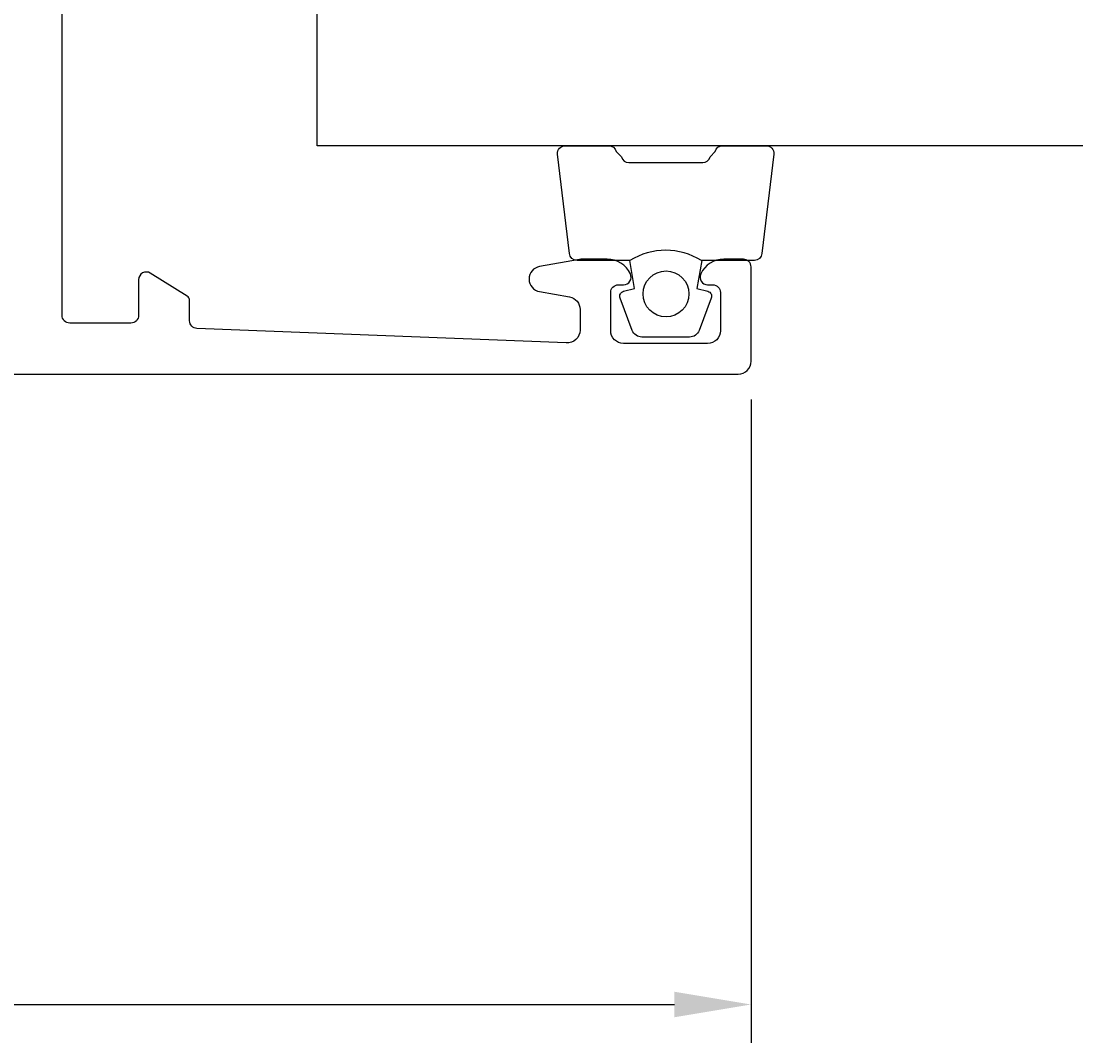
# Model space of a CAD drawing. Extents: x -147 to 124, y -126 to -8.
# Drawn here: x 83 to 124, y -126 to -86 of the extents above; entities that cross this region are included whole.
import ezdxf

# ---------------------------------------------------------------- set-up
doc = ezdxf.new("R2010")
doc.units = 0
doc.header["$LTSCALE"] = 4
doc.layers.get('0').update_dxf_attribs({"linetype": 'CONTINUOUS'})
doc.layers.get('DEFPOINTS').update_dxf_attribs({"linetype": 'CONTINUOUS'})
for name, color, linetype in [('SAPA_GLAS', 4, 'CONTINUOUS'), ('SAPA_MATT', 1, 'CONTINUOUS'), ('SAPA_PROFIL', 7, 'CONTINUOUS')]:
    doc.layers.add(name, color=color, linetype=linetype)
doc.styles.add('ISO', font='txt')
doc.dimstyles.get("Standard").update_dxf_attribs({"dimtxt": 0.18, "dimasz": 0.18, "dimexe": 0.18, "dimexo": 0.0625, "dimgap": 0.09, "dimtad": 0, "dimtih": 1, "dimtoh": 1, "dimzin": 0, "dimcen": 0.09, "dimazin": 3, "dimtfac": 1, "dimtofl": 0, "dimtmove": 0, "dimatfit": 3})

# ---------------------------------------------------------------- blocks, each defined once
blk = doc.blocks.new('*U66')
at = {"layer": 'SAPA_MATT', "color": 2, "style": 'ISO'}
blk.add_text('98', height=3, dxfattribs=at).set_placement((60.4, -123.705))
blk = doc.blocks.new('*D57')
at = {"layer": 'DEFPOINTS', "color": 0}
for p in [(13.5, -98), (111.5, -99.5), (111.5, -124.705)]:
    blk.add_point(p, dxfattribs=at)
at = {"layer": 'SAPA_MATT'}
for p, q in [((13.5, -99.5), (13.5, -126.205)), ((111.5, -101), (111.5, -126.205)), ((16.5, -124.705), (108.5, -124.705))]:
    blk.add_line(p, q, dxfattribs=at)
for points in [[(16.5, -124.205), (16.5, -125.205), (13.5, -124.705)], [(108.5, -124.205), (108.5, -125.205), (111.5, -124.705)]]:
    blk.add_solid(points, dxfattribs=at)
blk.add_blockref('*U66', (0, 0))

msp = doc.modelspace()

# ---------------------------------------------------------------- linework, layer by layer
at = {"layer": 'SAPA_GLAS'}
msp.add_lwpolyline([(124.5, -91.05), (94.5, -91.05), (94.5, -62.136), (124.5, -62.136)], dxfattribs=at)
at = {"layer": 'SAPA_PROFIL', "linetype": 'CONTINUOUS'}
msp.add_lwpolyline([(15.5, -100), (111, -100, 0.414214), (111.5, -99.5), (111.5, -95.8, 0.414214), (111.2, -95.5), (110.432, -95.5, 0.28969), (109.529, -96.071, 0.55076), (109.8, -96.5), (110, -96.5, -0.414214), (110.3, -96.8), (110.3, -98.3, -0.414214), (109.8, -98.8), (106.5, -98.8, -0.414214), (106, -98.3), (106, -96.8, -0.414214), (106.3, -96.5), (106.5, -96.5, 0.55076), (106.771, -96.071, 0.28969), (105.868, -95.5), (104.87, -95.5, 0.043661), (104.783, -95.508), (103.213, -95.784, 0.8391), (103.213, -96.769), (104.387, -96.976, -0.36397), (104.8, -97.469), (104.8, -98.28, -0.437328), (104.261, -98.778), (89.788, -98.212, -0.402394), (89.5, -97.912), (89.5, -97.111, 0.259681), (89.405, -96.941), (87.958, -96.045, 0.587703), (87.5, -96.3), (87.5, -97.7, -0.414214), (87.2, -98), (84.8, -98, -0.414214), (84.5, -97.7), (84.5, -80.3, -0.414214)], format="xyb", dxfattribs=at)
at = {"layer": 'SAPA_PROFIL', "color": 2}
msp.add_lwpolyline([(109.556, -95.55, 0.285714), (106.756, -95.55), (104.683, -95.55, -0.38826), (104.384, -95.277), (103.918, -91.377, -0.440652), (104.216, -91.05), (105.926, -91.05, -0.339454), (106.216, -91.272), (106.418, -91.49, 0.339454), (106.708, -91.712), (109.605, -91.712, 0.339454), (109.894, -91.49), (110.097, -91.272, -0.339454), (110.387, -91.05), (112.096, -91.05, -0.440652), (112.395, -91.377), (111.929, -95.277, -0.38826), (111.63, -95.55), (109.568, -95.55)], format="xyb", close=True, dxfattribs=at)
msp.add_lwpolyline([(109.568, -95.55), (109.376, -96.641), (109.807, -96.757, -0.443016), (109.943, -97.02), (109.466, -98.291, -0.312536), (109.091, -98.55), (107.221, -98.55, -0.312536), (106.847, -98.291), (106.37, -97.02, -0.443016), (106.505, -96.757), (106.937, -96.641), (106.745, -95.55)], format="xyb", dxfattribs=at)
msp.add_circle((108.168, -96.858), 0.9, dxfattribs=at)

# ---------------------------------------------------------------- dimensions: what is measured, and where the dimension line sits
at = {"layer": 'SAPA_MATT'}
dim = msp.add_linear_dim(base=(111.5, -124.705), p1=(13.5, -98), p2=(111.5, -99.5), text='98', dimstyle='Standard', override={"dimscale": 1}, dxfattribs=at)
dim.commit()
dim.dimension.update_dxf_attribs({"geometry": '*D57', "text_midpoint": (62.5, -122.205)})

doc.saveas('drawing.dxf')
